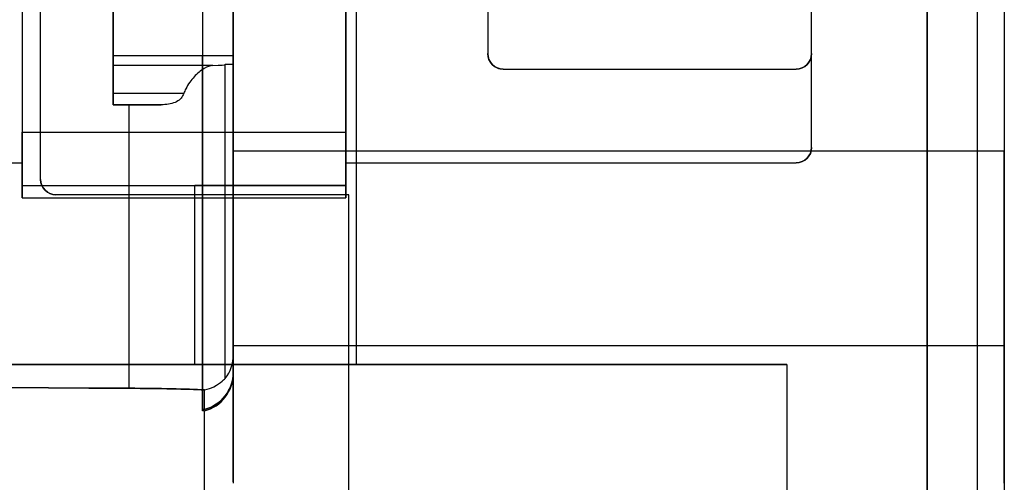
# Model space of a CAD drawing. Units: inches. Extents: x 10.73 to 14.27, y 13.65 to 19.55.
# Drawn here: x 13.77 to 14.27, y 14.85 to 15.08 of the extents above; entities that cross this region are included whole.
import ezdxf

# ---------------------------------------------------------------- set-up
doc = ezdxf.new("R2010")
doc.units = ezdxf.units.IN
doc.header["$MEASUREMENT"] = 0

# ---------------------------------------------------------------- blocks, each defined once
blk = doc.blocks.new('A$C7A1F3E2A')
at = {"color": 254, "true_color": 0xd4d9db, "extrusion": (0, 1e-16, -1)}
for p, q in [((1.757874015748029, 1.942125984251967), (1.757874015748029, -1.942125984251967)), ((1.440944881889762, -1.69291338582677, 0.9133858267716533), (1.440944881889762, 1.69291338582677, 0.9133858267716535)), ((1.673228346456692, -1.582086614173228), (1.673228346456692, -0.4041338582677163)), ((1.673228346456692, -1.534251968503935, 0.885826771653543), (1.673228346456692, -1.079527559055117, 0.8858267716535431)), ((1.507874015748029, -1.34527559055118, 0.885826771653543), (1.507874015748029, -1.534251968503935, 0.885826771653543)), ((1.507874015748029, -1.34527559055118, 0.6889763779527557), (1.507874015748029, -1.534251968503935, 0.6889763779527557)), ((1.27007874015748, -1.392913385826771, 0.9842519685039366), (1.27007874015748, -1.601574803149606, 0.9842519685039366)), ((1.27007874015748, -1.392913385826771, 0.6889763779527557), (1.27007874015748, -1.589960629921259, 0.6889763779527557)), ((1.435433070866142, -1.601574803149606, 0.9133858267716533), (1.435433070866142, -1.392913385826771, 0.9133858267716533)), ((1.435433070866142, -1.589960629921259, 0.6889763779527557), (1.435433070866142, -1.392913385826771, 0.6889763779527557)), ((1.673228346456692, -1.582086614173228, 0.6889763779527557), (1.673228346456692, -1.534251968503935, 0.6889763779527557)), ((1.515748031496062, -1.542125984251967, 0.885826771653543), (1.665354330708659, -1.542125984251967, 0.885826771653543)), ((1.515748031496062, -1.542125984251967, 0.6889763779527557), (1.665354330708659, -1.542125984251967, 0.6889763779527557)), ((0.9891732283464556, -1.589960629921259, 0.6889763779527557), (1.27007874015748, -1.589960629921259, 0.6889763779527557)), ((0.9891732283464556, -1.589960629921259), (1.27007874015748, -1.589960629921259)), ((1.27007874015748, -1.589960629921259), (1.27007874015748, -1.601574803149606)), ((1.435433070866142, -1.589960629921259, 0.6889763779527557), (1.665354330708659, -1.589960629921259, 0.6889763779527557)), ((1.435433070866142, -1.601574803149606), (1.435433070866142, -1.589960629921259)), ((1.435433070866142, -1.589960629921259), (1.665354330708659, -1.589960629921259)), ((1.27007874015748, -1.601574803149606, 0.9842519685039366), (1.358267716535433, -1.601574803149606, 0.9842519685039366)), ((1.27007874015748, -1.601574803149606), (1.435433070866142, -1.601574803149606)), ((1.358267716535433, -1.69291338582677, 0.9842519685039366), (1.358267716535433, -1.601574803149606, 0.9842519685039366)), ((1.377952755905511, -1.69291338582677, 0.9133858267716533), (1.377952755905511, -1.601574803149606, 0.9133858267716533)), ((1.435433070866142, -1.601574803149606, 0.9133858267716533), (1.377952755905511, -1.601574803149606, 0.9133858267716533)), ((0.7287401574803134, -1.69291338582677, 1.781889763779527), (1.660629921259843, -1.69291338582677, 1.781889763779527)), ((1.003937007874014, -1.69291338582677, 0.9842519685039366), (1.358267716535433, -1.69291338582677, 0.9842519685039366)), ((1.377952755905511, -1.69291338582677, 0.9133858267716533), (1.440944881889762, -1.69291338582677, 0.9133858267716533)), ((1.660629921259843, -1.69291338582677, 1.781889763779527), (1.660629921259843, -1.82283464566929, 1.781889763779527))]:
    blk.add_line(p, q, dxfattribs=at)
at = {"color": 254, "true_color": 0xd4d9db, "extrusion": (1, 0, 0)}
for p, q in [((1.757874015748029, 1.942125984251967), (1.757874015748029, -1.942125984251967)), ((1.507874015748029, -1.34527559055118, 0.6889763779527557), (1.507874015748029, -1.534251968503935, 0.6889763779527557)), ((1.507874015748029, -1.34527559055118, 0.885826771653543), (1.507874015748029, -1.534251968503935, 0.885826771653543)), ((1.27007874015748, -1.392913385826771, 0.9842519685039366), (1.27007874015748, -1.601574803149606, 0.9842519685039366)), ((1.27007874015748, -1.392913385826771, 0.7874015748031493), (1.27007874015748, -1.601574803149606, 0.7874015748031493)), ((1.27007874015748, -1.392913385826771, 0.6889763779527557), (1.27007874015748, -1.589960629921259, 0.6889763779527557)), ((1.279527559055118, -1.598425196850392, 0.7874015748031497), (1.279527559055118, -1.405511811023622, 0.7874015748031497)), ((1.279527559055118, -1.598425196850392, 0.905511811023622), (1.279527559055118, -1.405511811023622, 0.905511811023622)), ((1.27007874015748, -1.424618280688187, 1.85530518534685), (1.27007874015748, -1.601574803149606, 2.291073344135432)), ((1.732283464566929, -1.764358097264567, 2.691938909141337), (1.732283464566929, -1.424618280688187, 1.85530518534685)), ((1.732283464566929, -1.448216237055117, 1.815876459538188), (1.732283464566929, -1.795878251133858, 2.652627477469684)), ((1.757874015748029, -1.448216237055117, 1.815876459538188), (1.757874015748029, -1.795878251133858, 2.652627477469684)), ((1.507874015748029, -1.534251968503935, 0.6889763779527557), (1.507874015748029, -1.534251968503935, 0.885826771653543)), ((1.27007874015748, -1.589960629921259), (1.27007874015748, -1.601574803149606)), ((1.27007874015748, -1.589960629921259), (1.27007874015748, -1.589960629921259, 0.6889763779527557)), ((1.279527559055118, -1.598425196850392, 0.7874015748031497), (1.279527559055118, -1.598425196850392, 0.905511811023622)), ((1.27007874015748, -1.601574803149606, 0.9842519685039366), (1.27007874015748, -1.601574803149606, 2.291073344135432)), ((1.27007874015748, -1.601574803149606), (1.27007874015748, -1.601574803149606, 0.7874015748031493)), ((1.437007874015748, -2.46062992125984, 0.7874015748031497), (1.437007874015748, -1.606299212598425, 0.7874015748031497)), ((1.437007874015748, -1.606299212598425, 0.7874015748031497), (1.437007874015748, -1.606299212598425, 0.905511811023622)), ((1.437007874015748, -2.46062992125984, 0.905511811023622), (1.437007874015748, -1.606299212598425, 0.905511811023622))]:
    blk.add_line(p, q, dxfattribs=at)
at = {"color": 254, "true_color": 0xd4d9db, "extrusion": (-1, 0, 0)}
for p, q in [((1.440944881889762, -1.69291338582677, 0.7874015748031493), (1.440944881889762, 1.69291338582677, 0.7874015748031497)), ((1.440944881889762, -1.69291338582677, 0.9133858267716533), (1.440944881889762, 1.69291338582677, 0.9133858267716535)), ((1.673228346456692, -1.582086614173228), (1.673228346456692, -0.4041338582677163)), ((1.673228346456692, -1.534251968503935, 0.885826771653543), (1.673228346456692, -1.079527559055117, 0.8858267716535431)), ((1.435433070866142, -1.601574803149606, 0.9133858267716533), (1.435433070866142, -1.392913385826771, 0.9133858267716533)), ((1.435433070866142, -1.601574803149606, 0.7874015748031493), (1.435433070866142, -1.392913385826771, 0.7874015748031493)), ((1.435433070866142, -1.589960629921259, 0.6889763779527557), (1.435433070866142, -1.392913385826771, 0.6889763779527557)), ((1.435433070866142, -1.424618280688187, 1.85530518534685), (1.435433070866142, -1.601574803149606, 2.291073344135432)), ((1.673228346456692, -1.582086614173228, 0.6889763779527557), (1.673228346456692, -1.534251968503935, 0.6889763779527557)), ((1.673228346456692, -1.534251968503935, 0.6889763779527557), (1.673228346456692, -1.534251968503935, 0.885826771653543)), ((1.673228346456692, -1.582086614173228), (1.673228346456692, -1.582086614173228, 0.6889763779527557)), ((1.435433070866142, -1.589960629921259), (1.435433070866142, -1.589960629921259, 0.6889763779527557)), ((1.435433070866142, -1.601574803149606), (1.435433070866142, -1.589960629921259)), ((1.358267716535433, -1.601574803149606, 0.9842519685039366), (1.358267716535433, -1.601574803149606, 0.9330708661417322)), ((1.358267716535433, -1.69291338582677, 0.9330708661417322), (1.358267716535433, -1.601574803149606, 0.9330708661417322)), ((1.358267716535433, -1.69291338582677, 0.9842519685039366), (1.358267716535433, -1.601574803149606, 0.9842519685039366)), ((1.435433070866142, -1.601574803149606, 0.9133858267716533), (1.435433070866142, -1.601574803149606, 2.291073344135432)), ((1.435433070866142, -1.601574803149606), (1.435433070866142, -1.601574803149606, 0.7874015748031493)), ((1.358267716535433, -1.69291338582677, 0.9842519685039366), (1.358267716535433, -1.69291338582677, 0.9330708661417322)), ((1.440944881889762, -1.69291338582677, 0.9133858267716533), (1.440944881889762, -1.69291338582677, 0.7874015748031493)), ((1.660629921259843, -1.69291338582677, 1.781889763779527), (1.660629921259843, -1.82283464566929, 1.781889763779527)), ((1.660629921259843, -1.69291338582677, 1.781889763779527), (1.660629921259843, -1.69291338582677, 0.0677165354330708)), ((1.660629921259843, -1.69291338582677, 0.0677165354330708), (1.660629921259843, -2.951232470053936, 0.0677165354330707))]:
    blk.add_line(p, q, dxfattribs=at)
at = {"color": 254, "true_color": 0xd4d9db}
for p, q in [((1.440944881889762, -1.69291338582677, 0.7874015748031493), (1.440944881889762, 1.69291338582677, 0.7874015748031497)), ((1.27007874015748, -1.392913385826771, 0.7874015748031493), (1.27007874015748, -1.601574803149606, 0.7874015748031493)), ((1.435433070866142, -1.601574803149606, 0.7874015748031493), (1.435433070866142, -1.392913385826771, 0.7874015748031493)), ((1.279527559055118, -1.598425196850392, 0.905511811023622), (1.279527559055118, -1.405511811023622, 0.905511811023622)), ((1.507874015748029, -1.534251968503935, 0.6889763779527557), (1.507874015748029, -1.534251968503935, 0.885826771653543)), ((1.673228346456692, -1.534251968503935, 0.6889763779527557), (1.673228346456692, -1.534251968503935, 0.885826771653543)), ((1.515748031496062, -1.542125984251967, 0.6889763779527557), (1.515748031496062, -1.542125984251967, 0.885826771653543)), ((1.665354330708659, -1.542125984251967, 0.6889763779527557), (1.665354330708659, -1.542125984251967, 0.885826771653543)), ((1.673228346456692, -1.582086614173228), (1.673228346456692, -1.582086614173228, 0.6889763779527557)), ((1.665354330708659, -1.589960629921259), (1.665354330708659, -1.589960629921259, 0.6889763779527557)), ((1.279527559055118, -1.598425196850392, 0.7874015748031497), (1.279527559055118, -1.598425196850392, 0.905511811023622)), ((1.27007874015748, -1.601574803149606, 0.7874015748031493), (1.435433070866142, -1.601574803149606, 0.7874015748031493)), ((1.358267716535433, -1.69291338582677, 0.9330708661417322), (1.358267716535433, -1.601574803149606, 0.9330708661417322)), ((1.377952755905511, -1.69291338582677, 0.9133858267716533), (1.377952755905511, -1.601574803149606, 0.9133858267716533)), ((1.287401574803148, -1.606299212598425, 0.7874015748031497), (1.287401574803148, -1.606299212598425, 0.905511811023622)), ((1.437007874015748, -1.606299212598425, 0.905511811023622), (1.287401574803148, -1.606299212598425, 0.905511811023622)), ((1.437007874015748, -2.46062992125984, 0.905511811023622), (1.437007874015748, -1.606299212598425, 0.905511811023622)), ((1.660629921259843, -1.69291338582677, 0.0677165354330708), (0.7287401574803134, -1.69291338582677, 0.0677165354330708)), ((1.440944881889762, -1.69291338582677, 0.7874015748031493), (0.9212598425196851, -1.69291338582677, 0.7874015748031493)), ((1.660629921259843, -1.69291338582677, 0.0677165354330708), (1.660629921259843, -2.951232470053936, 0.0677165354330707))]:
    blk.add_line(p, q, dxfattribs=at)
at = {"color": 250}
for p, q in [((1.362204724409448, -0.78740157480315, 4.520866141732282), (1.362204724409448, -1.716646457190551, 4.520866141732282)), ((1.377952755905511, -1.697589373402756, 4.520866141732282), (1.377952755905511, -0.78740157480315, 4.520866141732282)), ((1.316535433070864, -1.560340885568898, 4.85333070095866), (1.316535433070864, -1.215249665612205, 4.85333070095866)), ((1.316535433070864, -1.240157480314961, 4.540551181102361), (1.316535433070864, -1.53543307086614, 4.540551181102361)), ((1.362204724409448, -1.240157480314961, 4.540551181102361), (1.362204724409448, -1.53543307086614, 4.540551181102361)), ((1.362204724409448, -1.53543307086614, 4.540551181102361), (1.316535433070864, -1.53543307086614, 4.540551181102361)), ((1.367441539341733, -1.540318239268897, 4.820422291465353), (1.316535433070864, -1.540318239268897, 4.820422291465353)), ((1.373818897637796, -1.700137200193307, 4.793728460792912), (1.373818897637796, -1.539852296721653, 4.793728460792912)), ((1.377952755905511, -1.539852296721653, 4.793728460792912), (1.373818897637796, -1.539852296721653, 4.793728460792912)), ((1.373818897637796, -1.700137200193307, 4.793728460792912), (1.373818897637796, -1.539852296721653, 4.793728460792912)), ((1.377952755905511, -1.688060811255905, 4.793728460792912), (1.377952755905511, -1.539852296721653, 4.793728460792912)), ((1.352667913951574, -1.554619272875983, 4.839014038724409), (1.316535433070864, -1.554619271409448, 4.839014038307873)), ((1.352667913951574, -1.554619272875983, 4.839014038724409), (1.316535433070864, -1.554619271409448, 4.839014038307873)), ((1.341095497477951, -1.560340885568898, 4.84658815815118), (1.316535433070864, -1.560340885568898, 4.84658815815118)), ((1.324699022194092, -1.705085038924016, 4.851941843516929), (1.324699022194092, -1.560340885568898, 4.851941843516929)), ((1.324699022194092, -1.705085038924016, 4.851941843516929), (1.324699022194092, -1.560340885568898, 4.851941843516929)), ((1.377952755905511, -1.583886901738976, 2.843060847435432), (1.771653543307085, -1.583886901738976, 2.843060847435432)), ((1.377952755905511, -1.683277765157086, 2.91535433070866), (1.771653543307085, -1.683277765157086, 2.91535433070866)), ((1.377952755905511, -1.683277765157086, 2.91535433070866), (1.771653543307085, -1.683277765157086, 2.91535433070866)), ((1.377952755905511, -1.683277765157086, 2.91535433070866), (1.377952755905511, -1.753543307086614, 2.91535433070866)), ((1.771653543307085, -1.753543307086614, 2.91535433070866), (1.771653543307085, -1.683277765157086, 2.91535433070866)), ((1.377952755905511, -1.696901956680314, 4.540551181102361), (1.377952755905511, -1.688060811255905, 4.793728460792912)), ((1.377952755905511, -1.752872244515565, 2.937771842340912), (1.377952755905511, -1.697589373402756, 4.520866141732282)), ((1.363244730441731, -1.71595904046811, 4.540551181102361), (1.363244730441731, -1.705940332535433, 4.827449439033069)), ((1.363244730441731, -1.716646457190551, 4.520866141732282), (1.362204724409448, -1.716646457190551, 4.520866141732282)), ((1.363244730441731, -1.771653543307087, 2.945669291338582), (1.363244730441731, -1.716646457190551, 4.520866141732282))]:
    blk.add_line(p, q, dxfattribs=at)
at = {"color": 250, "extrusion": (1, 0, 0)}
for p, q in [((1.362204724409448, -0.78740157480315, 4.520866141732282), (1.362204724409448, -1.716646457190551, 4.520866141732282)), ((1.377952755905511, -1.697589373402756, 4.520866141732282), (1.377952755905511, -0.78740157480315, 4.520866141732282)), ((1.316535433070864, -1.560340885568898, 4.85333070095866), (1.316535433070864, -1.215249665612205, 4.85333070095866)), ((1.316535433070864, -1.240157480314961, 4.540551181102361), (1.316535433070864, -1.53543307086614, 4.540551181102361)), ((1.362204724409448, -1.240157480314961, 4.540551181102361), (1.362204724409448, -1.53543307086614, 4.540551181102361)), ((1.771653543307085, -1.263370794477165, 2.073743450065944), (1.771653543307085, -1.583886901738976, 2.843060847435432)), ((1.377952755905511, -1.416355731398818, 2.440944881889763), (1.377952755905511, -1.583886901738976, 2.843060847435432)), ((1.435433070866142, -1.416720174062991, 1.855246538278523), (1.435433070866142, -1.607874015748031, 2.315314550124015)), ((1.771653543307085, -1.416720174062991, 1.855246538278484), (1.771653543307085, -1.764382188141732, 2.691997556209841)), ((1.435433070866142, -1.574409448818897, 0.484251968503937), (1.435433070866142, -1.434251968503936, 0.484251968503937)), ((1.316535433070864, -1.53543307086614, 4.540551181102361), (1.316535433070864, -1.540318239268897, 4.820422291465353)), ((1.362204724409448, -1.71595904046811, 4.540551181102361), (1.362204724409448, -1.53543307086614, 4.540551181102361)), ((1.377952755905511, -1.539852296721653, 4.793728460792912), (1.377952755905511, -1.53543307086614, 4.540551181102361)), ((1.377952755905511, -1.696901956680314, 4.540551181102361), (1.377952755905511, -1.53543307086614, 4.540551181102361)), ((1.377952755905511, -1.688060811255905, 4.793728460792912), (1.377952755905511, -1.539852296721653, 4.793728460792912)), ((1.316535433070864, -1.560340885568898, 4.84658815815118), (1.316535433070864, -1.560340885568898, 4.85333070095866)), ((1.435433070866142, -1.607874015748031, 0.5484251968503934), (1.435433070866142, -1.574409448818897, 0.484251968503937)), ((1.435433070866142, -1.607874015748031, 0.5484251968503934), (1.435433070866142, -1.607874015748031, 2.315314550124015)), ((1.377952755905511, -1.683277765157086, 2.91535433070866), (1.377952755905511, -1.753543307086614, 2.91535433070866)), ((1.771653543307085, -1.753543307086614, 2.91535433070866), (1.771653543307085, -1.683277765157086, 2.91535433070866)), ((1.377952755905511, -1.696901956680314, 4.540551181102361), (1.377952755905511, -1.688060811255905, 4.793728460792912)), ((1.377952755905511, -1.752872244515565, 2.937771842340912), (1.377952755905511, -1.697589373402756, 4.520866141732282)), ((1.362204724409448, -1.716646457190551, 4.520866141732282), (1.362204724409448, -1.71595904046811, 4.540551181102361))]:
    blk.add_line(p, q, dxfattribs=at)
at = {"color": 250, "extrusion": (0, 0.9230908986095419, 0.3845818416205175)}
for p, q in [((1.771653543307085, -1.263370794477165, 2.073743450065944), (1.771653543307085, -1.583886901738976, 2.843060847435432)), ((1.377952755905511, -1.416355731398818, 2.440944881889763), (1.377952755905511, -1.583886901738976, 2.843060847435432)), ((1.377952755905511, -1.583886901738976, 2.843060847435432), (1.771653543307085, -1.583886901738976, 2.843060847435432))]:
    blk.add_line(p, q, dxfattribs=at)
at = {"color": 254, "true_color": 0xd4d9db, "extrusion": (0, -1e-16, -1)}
for p, q in [((1.279527559055118, -1.598425196850392, 0.7874015748031497), (1.279527559055118, -1.405511811023622, 0.7874015748031497)), ((1.437007874015748, -1.606299212598425, 0.7874015748031497), (1.287401574803148, -1.606299212598425, 0.7874015748031497)), ((1.437007874015748, -2.46062992125984, 0.7874015748031497), (1.437007874015748, -1.606299212598425, 0.7874015748031497))]:
    blk.add_line(p, q, dxfattribs=at)
at = {"color": 250, "extrusion": (-1, 0, 0)}
for p, q in [((1.27007874015748, -1.416720174062991, 1.855246538278523), (1.27007874015748, -1.607874015748031, 2.315314550124015)), ((1.27007874015748, -1.434251968503936, 0.484251968503937), (1.27007874015748, -1.574409448818897, 0.484251968503937)), ((1.27007874015748, -1.607874015748031, 0.5484251968503934), (1.27007874015748, -1.574409448818897, 0.484251968503937)), ((1.27007874015748, -1.607874015748031, 0.5484251968503934), (1.27007874015748, -1.607874015748031, 2.315314550124015))]:
    blk.add_line(p, q, dxfattribs=at)
at = {"color": 250, "extrusion": (0, -0.9234621059936369, -0.3836896386323154)}
for p, q in [((1.27007874015748, -1.416720174062991, 1.855246538278523), (1.27007874015748, -1.607874015748031, 2.315314550124015)), ((1.435433070866142, -1.416720174062991, 1.855246538278523), (1.435433070866142, -1.607874015748031, 2.315314550124015)), ((1.771653543307085, -1.416720174062991, 1.855246538278484), (1.771653543307085, -1.764382188141732, 2.691997556209841)), ((1.27007874015748, -1.607874015748031, 2.315314550124015), (1.435433070866142, -1.607874015748031, 2.315314550124015))]:
    blk.add_line(p, q, dxfattribs=at)
at = {"color": 254, "true_color": 0xd4d9db, "extrusion": (0, 0.926521647373165, 0.3762414609647858)}
for p, q in [((1.27007874015748, -1.424618280688187, 1.85530518534685), (1.27007874015748, -1.601574803149606, 2.291073344135432)), ((1.435433070866142, -1.424618280688187, 1.85530518534685), (1.435433070866142, -1.601574803149606, 2.291073344135432)), ((1.732283464566929, -1.764358097264567, 2.691938909141337), (1.732283464566929, -1.424618280688187, 1.85530518534685)), ((1.27007874015748, -1.601574803149606, 2.291073344135432), (1.435433070866142, -1.601574803149606, 2.291073344135432))]:
    blk.add_line(p, q, dxfattribs=at)
at = {"color": 250, "extrusion": (0, 1e-16, -1)}
for p, q in [((1.27007874015748, -1.434251968503936, 0.484251968503937), (1.27007874015748, -1.574409448818897, 0.484251968503937)), ((1.435433070866142, -1.574409448818897, 0.484251968503937), (1.435433070866142, -1.434251968503936, 0.484251968503937)), ((1.377952755905511, -1.53543307086614, 4.540551181102361), (1.362204724409448, -1.53543307086614, 4.540551181102361)), ((1.362204724409448, -1.71595904046811, 4.540551181102361), (1.362204724409448, -1.53543307086614, 4.540551181102361)), ((1.377952755905511, -1.696901956680314, 4.540551181102361), (1.377952755905511, -1.53543307086614, 4.540551181102361)), ((1.27007874015748, -1.574409448818897, 0.484251968503937), (1.435433070866142, -1.574409448818897, 0.484251968503937)), ((1.363244730441731, -1.71595904046811, 4.540551181102361), (1.362204724409448, -1.71595904046811, 4.540551181102361))]:
    blk.add_line(p, q, dxfattribs=at)
at = {"color": 254, "true_color": 0xd4d9db, "extrusion": (0, 0.9234621059936369, 0.3836896386323154)}
for p, q in [((1.732283464566929, -1.448216237055117, 1.815876459538188), (1.732283464566929, -1.795878251133858, 2.652627477469684)), ((1.757874015748029, -1.448216237055117, 1.815876459538188), (1.757874015748029, -1.795878251133858, 2.652627477469684))]:
    blk.add_line(p, q, dxfattribs=at)
at = {"color": 250, "extrusion": (0, 0.9998476951563915, 0.0174524064372699)}
for p, q in [((1.362204724409448, -1.53543307086614, 4.540551181102361), (1.316535433070864, -1.53543307086614, 4.540551181102361)), ((1.316535433070864, -1.53543307086614, 4.540551181102361), (1.316535433070864, -1.540318239268897, 4.820422291465353)), ((1.377952755905511, -1.53543307086614, 4.540551181102361), (1.362204724409448, -1.53543307086614, 4.540551181102361)), ((1.377952755905511, -1.539852296721653, 4.793728460792912), (1.377952755905511, -1.53543307086614, 4.540551181102361)), ((1.367441539341733, -1.540318239268897, 4.820422291465353), (1.316535433070864, -1.540318239268897, 4.820422291465353)), ((1.377952755905511, -1.539852296721653, 4.793728460792912), (1.373818897637796, -1.539852296721653, 4.793728460792912))]:
    blk.add_line(p, q, dxfattribs=at)
at = {"color": 254, "true_color": 0xd4d9db, "extrusion": (0, 1, 1e-16)}
for p, q in [((1.515748031496062, -1.542125984251967, 0.6889763779527557), (1.665354330708659, -1.542125984251967, 0.6889763779527557)), ((1.515748031496062, -1.542125984251967, 0.6889763779527557), (1.515748031496062, -1.542125984251967, 0.885826771653543)), ((1.515748031496062, -1.542125984251967, 0.885826771653543), (1.665354330708659, -1.542125984251967, 0.885826771653543)), ((1.665354330708659, -1.542125984251967, 0.6889763779527557), (1.665354330708659, -1.542125984251967, 0.885826771653543)), ((0.9891732283464556, -1.589960629921259), (1.27007874015748, -1.589960629921259)), ((0.9891732283464556, -1.589960629921259, 0.6889763779527557), (1.27007874015748, -1.589960629921259, 0.6889763779527557)), ((1.27007874015748, -1.589960629921259), (1.27007874015748, -1.589960629921259, 0.6889763779527557)), ((1.435433070866142, -1.589960629921259), (1.435433070866142, -1.589960629921259, 0.6889763779527557)), ((1.435433070866142, -1.589960629921259, 0.6889763779527557), (1.665354330708659, -1.589960629921259, 0.6889763779527557)), ((1.435433070866142, -1.589960629921259), (1.665354330708659, -1.589960629921259)), ((1.665354330708659, -1.589960629921259), (1.665354330708659, -1.589960629921259, 0.6889763779527557)), ((1.27007874015748, -1.601574803149606, 0.9842519685039366), (1.358267716535433, -1.601574803149606, 0.9842519685039366)), ((1.27007874015748, -1.601574803149606, 0.9842519685039366), (1.27007874015748, -1.601574803149606, 2.291073344135432)), ((1.27007874015748, -1.601574803149606, 2.291073344135432), (1.435433070866142, -1.601574803149606, 2.291073344135432)), ((1.27007874015748, -1.601574803149606, 0.7874015748031493), (1.435433070866142, -1.601574803149606, 0.7874015748031493)), ((1.27007874015748, -1.601574803149606), (1.435433070866142, -1.601574803149606)), ((1.27007874015748, -1.601574803149606), (1.27007874015748, -1.601574803149606, 0.7874015748031493)), ((1.358267716535433, -1.601574803149606, 0.9842519685039366), (1.358267716535433, -1.601574803149606, 0.9330708661417322)), ((1.435433070866142, -1.601574803149606, 0.9133858267716533), (1.377952755905511, -1.601574803149606, 0.9133858267716533)), ((1.435433070866142, -1.601574803149606, 0.9133858267716533), (1.435433070866142, -1.601574803149606, 2.291073344135432)), ((1.435433070866142, -1.601574803149606), (1.435433070866142, -1.601574803149606, 0.7874015748031493))]:
    blk.add_line(p, q, dxfattribs=at)
at = {"color": 250, "extrusion": (0, 1, 1e-16)}
for p, q in [((1.341095497477951, -1.560340885568898, 4.84658815815118), (1.316535433070864, -1.560340885568898, 4.84658815815118)), ((1.316535433070864, -1.560340885568898, 4.84658815815118), (1.316535433070864, -1.560340885568898, 4.85333070095866))]:
    blk.add_line(p, q, dxfattribs=at)
at = {"color": 250, "extrusion": (0, -0.8866818210121062, -0.4623800907118033)}
for p, q in [((1.27007874015748, -1.607874015748031, 0.5484251968503934), (1.27007874015748, -1.574409448818897, 0.484251968503937)), ((1.27007874015748, -1.574409448818897, 0.484251968503937), (1.435433070866142, -1.574409448818897, 0.484251968503937)), ((1.435433070866142, -1.607874015748031, 0.5484251968503934), (1.435433070866142, -1.574409448818897, 0.484251968503937)), ((1.27007874015748, -1.607874015748031, 0.5484251968503934), (1.435433070866142, -1.607874015748031, 0.5484251968503934))]:
    blk.add_line(p, q, dxfattribs=at)
at = {"color": 250, "extrusion": (0, -1, -1e-16)}
for p, q in [((1.27007874015748, -1.607874015748031, 0.5484251968503934), (1.435433070866142, -1.607874015748031, 0.5484251968503934)), ((1.27007874015748, -1.607874015748031, 2.315314550124015), (1.435433070866142, -1.607874015748031, 2.315314550124015)), ((1.27007874015748, -1.607874015748031, 0.5484251968503934), (1.27007874015748, -1.607874015748031, 2.315314550124015)), ((1.435433070866142, -1.607874015748031, 0.5484251968503934), (1.435433070866142, -1.607874015748031, 2.315314550124015))]:
    blk.add_line(p, q, dxfattribs=at)
at = {"color": 254, "true_color": 0xd4d9db, "extrusion": (0, 1, -1e-16)}
for p, q in [((1.437007874015748, -1.606299212598425, 0.7874015748031497), (1.287401574803148, -1.606299212598425, 0.7874015748031497)), ((1.287401574803148, -1.606299212598425, 0.7874015748031497), (1.287401574803148, -1.606299212598425, 0.905511811023622)), ((1.437007874015748, -1.606299212598425, 0.905511811023622), (1.287401574803148, -1.606299212598425, 0.905511811023622)), ((1.437007874015748, -1.606299212598425, 0.7874015748031497), (1.437007874015748, -1.606299212598425, 0.905511811023622))]:
    blk.add_line(p, q, dxfattribs=at)
at = {"color": 254, "true_color": 0xd4d9db, "extrusion": (0, -1, -1e-16)}
for p, q in [((1.660629921259843, -1.69291338582677, 0.0677165354330708), (0.7287401574803134, -1.69291338582677, 0.0677165354330708)), ((0.7287401574803134, -1.69291338582677, 1.781889763779527), (1.660629921259843, -1.69291338582677, 1.781889763779527)), ((1.440944881889762, -1.69291338582677, 0.7874015748031493), (0.9212598425196851, -1.69291338582677, 0.7874015748031493)), ((1.003937007874014, -1.69291338582677, 0.9842519685039366), (1.358267716535433, -1.69291338582677, 0.9842519685039366)), ((1.358267716535433, -1.69291338582677, 0.9842519685039366), (1.358267716535433, -1.69291338582677, 0.9330708661417322)), ((1.377952755905511, -1.69291338582677, 0.9133858267716533), (1.440944881889762, -1.69291338582677, 0.9133858267716533)), ((1.440944881889762, -1.69291338582677, 0.9133858267716533), (1.440944881889762, -1.69291338582677, 0.7874015748031493)), ((1.660629921259843, -1.69291338582677, 1.781889763779527), (1.660629921259843, -1.69291338582677, 0.0677165354330708))]:
    blk.add_line(p, q, dxfattribs=at)
at = {"color": 250, "extrusion": (0, -0.9993908270190957, 0.0348994967024998)}
for p, q in [((1.363244730441731, -1.71595904046811, 4.540551181102361), (1.363244730441731, -1.705940332535433, 4.827449439033069)), ((1.362204724409448, -1.716646457190551, 4.520866141732282), (1.362204724409448, -1.71595904046811, 4.540551181102361)), ((1.363244730441731, -1.71595904046811, 4.540551181102361), (1.362204724409448, -1.71595904046811, 4.540551181102361)), ((1.363244730441731, -1.716646457190551, 4.520866141732282), (1.362204724409448, -1.716646457190551, 4.520866141732282)), ((1.363244730441731, -1.771653543307087, 2.945669291338582), (1.363244730441731, -1.716646457190551, 4.520866141732282))]:
    blk.add_line(p, q, dxfattribs=at)
at = {"color": 254, "true_color": 0xd4d9db, "extrusion": (0, 1e-16, -1)}
for centre, radius, start, end in [((-1.515748031496062, -1.534251968503935, -0.8858267716535431), 0.0078740157480748, 270.000000000283, 2.829421e-10), ((-1.515748031496062, -1.534251968503935, -0.6889763779527558), 0.0078740157480748, 269.9999999999776, 359.9999999999776), ((-1.665354330708659, -1.534251968503935, -0.8858267716535431), 0.0078740157480748, 180, 270), ((-1.665354330708659, -1.534251968503935, -0.6889763779527558), 0.0078740157480748, 180, 270), ((-1.665354330708659, -1.582086614173228, -0.6889763779527558), 0.0078740157480709, 180, 270), ((-1.665354330708659, -1.582086614173228), 0.0078740157480709, 180, 270)]:
    blk.add_arc(centre, radius, start, end, dxfattribs=at)
at = {"color": 254, "true_color": 0xd4d9db}
for centre, radius, start, end in [((1.515748031496062, -1.534251968503935, 0.6889763779527557), 0.0078740157480748, 180.0000000000224, 270.0000000000224), ((1.515748031496062, -1.534251968503935, 0.885826771653543), 0.0078740157480748, 179.999999999717, 269.999999999717), ((1.665354330708659, -1.534251968503935, 0.6889763779527557), 0.0078740157480748, 270, 0), ((1.665354330708659, -1.534251968503935, 0.885826771653543), 0.0078740157480748, 270, 0), ((1.665354330708659, -1.582086614173228), 0.0078740157480709, 270, 0), ((1.665354330708659, -1.582086614173228, 0.6889763779527557), 0.0078740157480709, 270, 0), ((1.287401574803187, -1.598425196850392, 0.905511811023622), 0.0078740157480512, 180, 269.9999999997136)]:
    blk.add_arc(centre, radius, start, end, dxfattribs=at)
at = {"color": 250, "extrusion": (1, 0, 0)}
for centre, radius, start, end in [((-1.560000280512204, 4.820078740157479, 1.316535433070864), 0.0196850393701378, 1.000000000150678, 74.13597750554185), ((-1.560000280512204, 4.820078740157479, 1.316535433070864), 0.0196850393701378, 1.000000000150678, 74.13597750554185), ((-1.552466869821259, 4.84658815815118, 1.316535433070864), 0.0078740157478937, 179.9999999999999, 254.1359930346871), ((-1.69291338582677, 2.79763779527559, 1.377952755905511), 0.1181102362205118, 22.6177829357229, 85.32051872234807), ((-1.69291338582677, 2.79763779527559, 1.377952755905511), 0.1181102362205118, 22.6177829357229, 85.32051872234807), ((-1.69291338582677, 2.79763779527559, 1.771653543307085), 0.1181102362205118, 22.6177829357229, 85.32051872234807)]:
    blk.add_arc(centre, radius, start, end, dxfattribs=at)
at = {"color": 250, "extrusion": (5.55328329343e-05, 0.9998474620173706, 0.0174656695699654)}
blk.add_arc((-1.314833000278426, 4.819890690166102, -1.455815441399091), 0.0590714206468484, 153.1307613762878, 180.0002221009723, dxfattribs=at)
blk.add_arc((-1.314833000278426, 4.819890690166102, -1.455815441399091), 0.0590714206468484, 153.1307613762878, 180.0002221009723, dxfattribs=at)
at = {"color": 250, "extrusion": (-1, 0, 0)}
for centre, radius, start, end in [((1.552466869821259, 4.84658815815118, -1.316535433070864), 0.0078740157478937, 285.8640069653128, 7.99e-14), ((1.69291338582677, 2.79763779527559, -1.771653543307085), 0.1181102362205118, 94.67948127765193, 157.3822170642771)]:
    blk.add_arc(centre, radius, start, end, dxfattribs=at)
at = {"color": 250, "extrusion": (0, 1, 1e-16)}
for centre, radius, start, end in [((0, -2.909842519685038, -1.560340885568896), 7.874015748031495, 99.62506085921603, 99.68531727625336), ((0, -2.909842519685038, -1.560340885568896), 7.874015748031495, 99.62506085921603, 99.68531727625336), ((-1.314763779527559, 4.793728460792912, -1.560340885568898), 0.0590551181101969, 99.68531727632914, 116.4798951743165), ((-1.314763779527559, 4.793728460792912, -1.560340885568898), 0.0590551181101969, 99.68531727632914, 116.4798951743165)]:
    blk.add_arc(centre, radius, start, end, dxfattribs=at)
at = {"color": 254, "true_color": 0xd4d9db, "extrusion": (0, -1e-16, -1)}
for centre in [(-1.287401574803187, -1.598425196850392, -0.7874015748031497), (-1.287401574803187, -1.598425196850392, -0.905511811023622), (-1.287401574803187, -1.598425196850392, -0.7874015748031497)]:
    blk.add_arc(centre, 0.0078740157480512, 270.0000000002864, 0, dxfattribs=at)
at = {"color": 254, "true_color": 0xd4d9db, "extrusion": (0, 1, 1e-16)}
for centre in [(-1.377952755905511, 0.9330708661417322, -1.601574803149606), (-1.377952755905511, 0.9330708661417322, -1.601574803149606), (-1.377952755905511, 0.9330708661417322, -1.69291338582677)]:
    blk.add_arc(centre, 0.0196850393701142, 270, 0, dxfattribs=at)
at = {"color": 254, "true_color": 0xd4d9db, "extrusion": (0, -1, -1e-16)}
blk.add_arc((1.377952755905511, 0.9330708661417322, 1.69291338582677), 0.0196850393701142, 180, 270, dxfattribs=at)
at = {"color": 250}
for centre, major_axis, ratio, start_param, end_param in [((1.358267716535433, -1.688060811255921, 4.793728460792912), (0, 0.0196970382736343), 0.9993908270190958, -2.230783656182544, -1.570796326794115), ((1.358267716535433, -1.688060811255921, 4.793728460792912), (0, 0.0196970382736343), 0.9993908270190958, -2.230783656182544, -1.570796326794115), ((1.358267716535429, -1.696901956680537, 4.540551181102354), (-2.7894e-12, 0.0196970382736378), 0.9993908270191642, -2.885986095389734, -1.570796326925081), ((1.358267716535436, -1.69758937340282, 4.520866141732265), (1.0647e-12, 0.0196970382736328), 0.9993908270189052, -2.885986095196428, -1.570796326737556), ((1.358267716535436, -1.69758937340282, 4.520866141732265), (1.0647e-12, 0.0196970382736328), 0.9993908270189052, -2.885986095196428, -1.570796326737556)]:
    blk.add_ellipse(centre, major_axis=major_axis, ratio=ratio, start_param=start_param, end_param=end_param, dxfattribs=at)
at = {"color": 250, "extrusion": (3.69e-13, -3.581e-13, -1)}
blk.add_ellipse((1.358267716535429, -1.696901956680537, 4.540551181102354), major_axis=(-2.7894e-12, 0.0196970382736378), ratio=0.9993908270191642, start_param=7.853981634104668, end_param=9.16917140256932, dxfattribs=at)
at = {"color": 250, "extrusion": (0, 0.9993908270190957, -0.0348994967024998)}
for centre, major_axis, start_param, end_param in [((0, -1.97613252151604, -2.909842519685038), (0, 0.2749666889113904, 7.874015748031495), -0.1690406755709109, 0.1690406755709109), ((1.314763779527559, -1.707117895043463, 4.793728460792912), (0, 0.0020622501668341, 0.0590551181101969), 0.1690406755722314, 0.9630624530499826)]:
    blk.add_ellipse(centre, major_axis=major_axis, ratio=0.9993908270190957, start_param=start_param, end_param=end_param, dxfattribs=at)
at = {"color": 250, "extrusion": (0, -0.9993908270190957, 0.0348994967024998)}
for centre, major_axis, start_param, end_param in [((0, -1.97613252151604, -2.909842519685038), (0, 0.2749666889113904, 7.874015748031495), 6.114144631608675, 6.452225982750497), ((1.314763779527559, -1.707117895043463, 4.793728460792912), (0, 0.0020622501668341, 0.0590551181101969), 5.320122854129603, 6.114144631607354)]:
    blk.add_ellipse(centre, major_axis=major_axis, ratio=0.9993908270190957, start_param=start_param, end_param=end_param, dxfattribs=at)
at = {"color": 250}
for points, knots in [([(1.367441539341736, -1.540318239268911, 4.820422291465355), (1.366179307097301, -1.540363520793421, 4.82291011636914), (1.364658253386632, -1.540897561183605, 4.825444880966397), (1.361349748541179, -1.542881768015233, 4.830141100287462), (1.359556707016814, -1.544367446947333, 4.832284756245705), (1.356448360487785, -1.547701636395851, 4.835618945694223), (1.354872690943913, -1.54977889062664, 4.837101814176818), (1.353302108041141, -1.552951624097783, 4.838478577216456), (1.352955551522438, -1.553772918891011, 4.838773308818584), (1.352667913951297, -1.554619272875868, 4.839014038724482)], [0.2420025209957001, 0.2420025209957001, 0.2420025209957001, 0.2420025209957001, 0.2631437465631175, 0.2631437465631175, 0.2852589067039481, 0.2852589067039481, 0.3061785064220012, 0.3061785064220012, 0.3130844447683868, 0.3130844447683868, 0.3130844447683868, 0.3130844447683868]), ([(1.367441539341736, -1.540318239268911, 4.820422291465355), (1.366179307097301, -1.540363520793421, 4.82291011636914), (1.364658253386632, -1.540897561183605, 4.825444880966397), (1.361349748541179, -1.542881768015233, 4.830141100287462), (1.359556707016814, -1.544367446947333, 4.832284756245705), (1.356448360487785, -1.547701636395851, 4.835618945694223), (1.354872690943913, -1.54977889062664, 4.837101814176818), (1.353302108041141, -1.552951624097783, 4.838478577216456), (1.352955551522438, -1.553772918891011, 4.838773308818584), (1.352667913951297, -1.554619272875868, 4.839014038724482)], [0.2420025209957001, 0.2420025209957001, 0.2420025209957001, 0.2420025209957001, 0.2631437465631175, 0.2631437465631175, 0.2852589067039481, 0.2852589067039481, 0.3061785064220012, 0.3061785064220012, 0.3130844447683868, 0.3130844447683868, 0.3130844447683868, 0.3130844447683868]), ([(1.352667913951211, -1.55461927287582, 4.839014038724554), (1.352595686611671, -1.554831631985603, 4.839074501210941), (1.352513325500662, -1.555039460704836, 4.839143138158647), (1.352032783013473, -1.556096127034585, 4.839540939300363), (1.351468489032015, -1.556838270891107, 4.839997717268199), (1.350128978336147, -1.558120767288084, 4.841032642167983), (1.349111478009632, -1.558746208829941, 4.841780173379024), (1.346196946081256, -1.560000841799492, 4.843782075310471), (1.343553780790465, -1.560329169909778, 4.845354878462956), (1.341198532262914, -1.560340759921608, 4.846536737892794), (1.34114704631817, -1.560340880680508, 4.846562462061336), (1.341095497477887, -1.560340885569154, 4.846588158151047)], [-0.2146238144029925, -0.2146238144029925, -0.2146238144029925, -0.2146238144029925, -0.2129175196810563, -0.2129175196810563, -0.2056819926179895, -0.2056819926179895, -0.1967348292144478, -0.1967348292144478, -0.1770930650337451, -0.1770930650337451, -0.1766548327475661, -0.1766548327475661, -0.1766548327475661, -0.1766548327475661]), ([(1.352667913951211, -1.55461927287582, 4.839014038724554), (1.352595686611671, -1.554831631985603, 4.839074501210941), (1.352513325500662, -1.555039460704836, 4.839143138158647), (1.352032783013473, -1.556096127034585, 4.839540939300363), (1.351468489032015, -1.556838270891107, 4.839997717268199), (1.350128978336147, -1.558120767288084, 4.841032642167983), (1.349111478009632, -1.558746208829941, 4.841780173379024), (1.346196946081256, -1.560000841799492, 4.843782075310471), (1.343553780790465, -1.560329169909778, 4.845354878462956), (1.341198532262914, -1.560340759921608, 4.846536737892794), (1.34114704631817, -1.560340880680508, 4.846562462061336), (1.341095497477887, -1.560340885569154, 4.846588158151047)], [-0.2146238144029925, -0.2146238144029925, -0.2146238144029925, -0.2146238144029925, -0.2129175196810563, -0.2129175196810563, -0.2056819926179895, -0.2056819926179895, -0.1967348292144478, -0.1967348292144478, -0.1770930650337451, -0.1770930650337451, -0.1766548327475661, -0.1766548327475661, -0.1766548327475661, -0.1766548327475661]), ([(1.363244730441685, -1.70594033253538, 4.827449439033044), (1.365021352651776, -1.705565313436181, 4.82489460269976), (1.366599761501852, -1.704980536046203, 4.822194545210946), (1.371755058543342, -1.702436610667779, 4.811502878433534), (1.373818897637754, -1.69982181458943, 4.802759922830272), (1.373818897637754, -1.700137200193411, 4.793728460792912)], [-0.4973589167920927, -0.4973589167920927, -0.4973589167920927, -0.4973589167920927, -0.4727258342889585, -0.4727258342889585, -0.4038641448836706, -0.4038641448836706, -0.4038641448836706, -0.4038641448836706]), ([(1.363244730441685, -1.70594033253538, 4.827449439033044), (1.365021352651776, -1.705565313436181, 4.82489460269976), (1.366599761501852, -1.704980536046203, 4.822194545210946), (1.371755058543342, -1.702436610667779, 4.811502878433534), (1.373818897637754, -1.69982181458943, 4.802759922830272), (1.373818897637754, -1.700137200193411, 4.793728460792912)], [-0.4973589167920927, -0.4973589167920927, -0.4973589167920927, -0.4973589167920927, -0.4727258342889585, -0.4727258342889585, -0.4038641448836706, -0.4038641448836706, -0.4038641448836706, -0.4038641448836706])]:
    blk.add_open_spline(points, degree=3, knots=knots, dxfattribs=at)

msp = doc.modelspace()

# ---------------------------------------------------------------- block references
msp.add_blockref('A$C7A1F3E2A', (12.50153877862532, 16.59875897821276))

doc.saveas('drawing.dxf')
